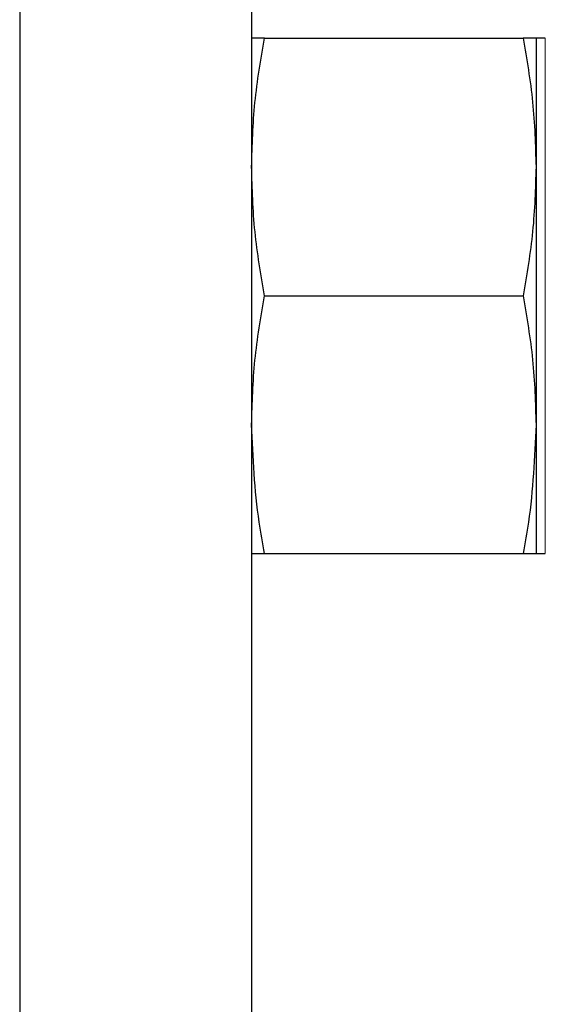
# Model space of a CAD drawing. Units: inches. Extents: x 0.3 to 10.7, y 0.4 to 8.2.
# Drawn here: x 3.5 to 3.5, y 7.9 to 8 of the extents above; entities that cross this region are included whole.
import ezdxf

# ---------------------------------------------------------------- set-up
doc = ezdxf.new("R2010")
doc.units = ezdxf.units.IN
doc.header["$MEASUREMENT"] = 0
doc.linetypes.add('PHANTOM', pattern=[0.49999999999999994, 0.25, -0.05, 0.05, -0.05, 0.05, -0.05])

msp = doc.modelspace()

# ---------------------------------------------------------------- linework, layer by layer
at = {"color": 7, "linetype": 'Continuous', "lineweight": 25}
for p, q in [((3.53335054466014, 8.02196092642329), (3.53335054466014, 7.860704420938868)), ((3.522933875827721, 8.020713467500709), (3.522933875827721, 7.860704420938868)), ((3.533932780156328, 7.984588473153059), (3.545548303750586, 7.984588473153059)), ((3.546547208322266, 7.984588473153059), (3.546130545357815, 7.984588473153059)), ((3.546130545357815, 7.984588473153059), (3.546130545357815, 7.978796807836649)), ((3.546130545357815, 7.978796807836649), (3.546130545357815, 7.967213464981748)), ((3.533932780156328, 7.973005142520239), (3.545548303750586, 7.973005142520239)), ((3.546130545357815, 7.967213464981748), (3.546130545357815, 7.961421799665337)), ((3.533932780156328, 7.961421799665337), (3.545548303750586, 7.961421799665337)), ((3.546130545357815, 7.961421799665337), (3.546547208322266, 7.961421799665337))]:
    msp.add_line(p, q, dxfattribs=at)
at = {"color": 8, "linetype": 'PHANTOM', "lineweight": 18}
msp.add_line((3.546547208322266, 7.984588473153059), (3.546547208322266, 7.961421799665337), dxfattribs=at)
at = {"color": 7, "linetype": 'Continuous', "lineweight": 25}
for points, knots in [([(3.53335054466014, 7.978796807836649), (3.533379198076718, 7.979763782225126), (3.533436708908742, 7.981704615405587), (3.533767032505984, 7.983624916712531), (3.533932780156328, 7.984588473153059)], [0, 0, 0, 0, 0.4982264309019733, 1, 1, 1, 1]), ([(3.533932780156328, 7.984588473153059), (3.533768005578452, 7.984588473153059), (3.533437456133523, 7.984588473153059), (3.53337957353823, 7.984588473153059), (3.53335054466014, 7.984588473153059)], [0, 0, 0, 0, 0.4984869295808463, 1, 1, 1, 1]), ([(3.545548303750586, 7.984588473153059), (3.545713077817165, 7.983631249831247), (3.546043625515543, 7.981710996405287), (3.546101513726384, 7.979770160367351), (3.546130545357815, 7.978796807836649)], [0, 0, 0, 0, 0.4984880166705555, 1, 1, 1, 1]), ([(3.546130545357815, 7.984588473153059), (3.546101889568206, 7.984588473153059), (3.546044374079251, 7.984588473153059), (3.54571405089188, 7.984588473153059), (3.545548303750586, 7.984588473153059)], [0, 0, 0, 0, 0.498227349365308, 1, 1, 1, 1]), ([(3.533932780156328, 7.973005142520239), (3.533768005575639, 7.97396236123834), (3.533437455819952, 7.975882611389074), (3.533379573451233, 7.977823450674423), (3.53335054466014, 7.978796807836649)], [0, 0, 0, 0, 0.4984864694500075, 1, 1, 1, 1]), ([(3.546130545357815, 7.978796807836649), (3.546101889693396, 7.977829828863897), (3.546044374533143, 7.975888992672937), (3.545714050896003, 7.973968694391115), (3.545548303750586, 7.973005142520239)], [0, 0, 0, 0, 0.4982280200954705, 1, 1, 1, 1]), ([(3.53335054466014, 7.967213464981748), (3.533379197929325, 7.96818044370764), (3.533436708374362, 7.970121282517616), (3.533767032501131, 7.972041586335973), (3.533932780156328, 7.973005142520239)], [0, 0, 0, 0, 0.4982272205817929, 0.9999999999999999, 0.9999999999999999, 0.9999999999999999, 0.9999999999999999]), ([(3.545548303750586, 7.973005142520239), (3.545713077821963, 7.972047919449686), (3.54604362605017, 7.970127663505751), (3.546101513874707, 7.968186821851625), (3.546130545357815, 7.967213464981748)], [0, 0, 0, 0, 0.4984872321715741, 1, 1, 1, 1]), ([(3.533932780156328, 7.961421799665337), (3.533848040070188, 7.961890808669458), (3.533501780826535, 7.963807241734744), (3.533415619619607, 7.965747811328789), (3.53335054466014, 7.967213464981748)], [0, 0, 0, 0, 0.2447301774404809, 1, 1, 1, 1]), ([(3.546130545357815, 7.967213464981748), (3.546065467600638, 7.965747811373341), (3.54597930269118, 7.963807241877035), (3.545633043756009, 7.961890808674213), (3.545548303750586, 7.961421799665337)], [0, 0, 0, 0, 0.7552698376407421, 1, 1, 1, 1]), ([(3.53335054466014, 7.961421799665337), (3.533379197909199, 7.961421799665337), (3.533436708301393, 7.961421799665337), (3.533767032500468, 7.961421799665337), (3.533932780156328, 7.961421799665337)], [0, 0, 0, 0, 0.4982273284109409, 1, 1, 1, 1]), ([(3.545548303750586, 7.961421799665337), (3.545713077823942, 7.961421799665337), (3.546043626270658, 7.961421799665337), (3.546101513935878, 7.961421799665337), (3.546130545357815, 7.961421799665337)], [0, 0, 0, 0, 0.4984869086327827, 1, 1, 1, 1])]:
    msp.add_open_spline(points, degree=3, knots=knots, dxfattribs=at)

doc.saveas('drawing.dxf')
